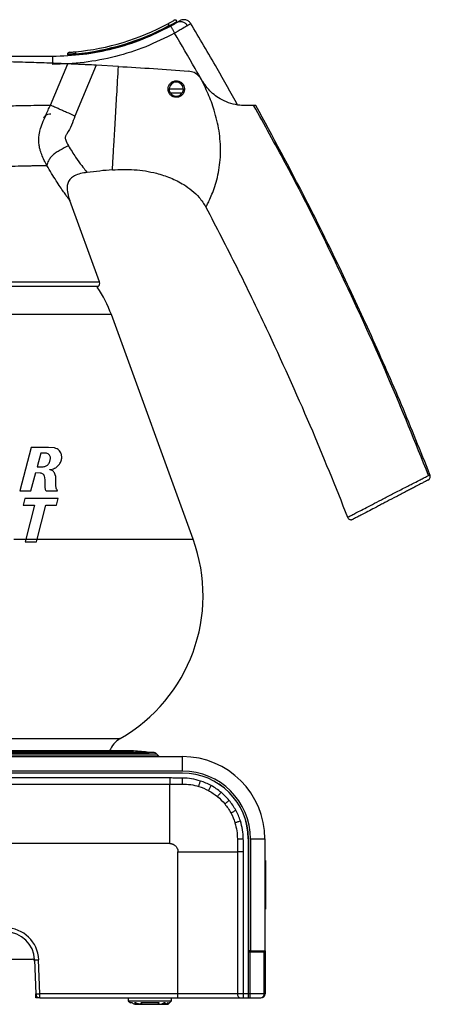
# Model space of a CAD drawing. Extents: x 181 to 609, y 98 to 722.
# Drawn here: x 502 to 602, y 98 to 337 of the extents above; entities that cross this region are included whole.
import ezdxf

# ---------------------------------------------------------------- set-up
doc = ezdxf.new("R2010")
doc.units = 0
doc.layers.get('0').update_dxf_attribs({"linetype": 'CONTINUOUS'})

msp = doc.modelspace()

# ---------------------------------------------------------------- linework, layer by layer
at = {"color": 7, "linetype": 'CONTINUOUS'}
for p, q in [((538.08, 335.68), (538.31, 335.84)), ((538.08, 335.68), (538.08, 335.8)), ((496.55, 328.36), (509.78, 328.36)), ((513.45, 328.81), (513.45, 328.67)), ((513.45, 328.81), (513.45, 328.81)), ((513.45, 328.67), (513.45, 328.67)), ((513.47, 328.81), (513.46, 328.81)), ((513.47, 328.67), (513.46, 328.66)), ((515.45, 328.83), (515.45, 328.93)), ((509.29, 316.47), (513.55, 326.49)), ((520.41, 326.17), (515.26, 313.81)), ((525.83, 325.87), (520.41, 326.17)), ((546, 322.71), (545.75, 323.09)), ((546.18, 322.4), (546, 322.71)), ((538.18, 320.39), (541.58, 320.39)), ((541.26, 319.37), (538.5, 319.37)), ((521.22, 273.55), (514.04, 293.28)), ((411.54, 273.55), (521.22, 273.55)), ((520.92, 272.44), (411.84, 272.44)), ((520.7, 272.25), (520.92, 272.44)), ((524.11, 265.6), (408.65, 265.6)), ((543.97, 211.04), (524.11, 265.6)), ((504.61, 233.34), (501.88, 222.81)), ((508.81, 233.34), (504.61, 233.34)), ((506.95, 231.95), (506.09, 228.63)), ((508.08, 231.95), (506.95, 231.95)), ((510.31, 233.21), (508.81, 233.34)), ((509.19, 229.93), (509.33, 230.66)), ((504.58, 222.81), (505.73, 227.26)), ((505.73, 227.26), (506.8, 227.21)), ((506.09, 228.63), (507.37, 228.63)), ((507.79, 226.41), (507.95, 225.5)), ((507.95, 225.5), (507.99, 223.5)), ((510.65, 224.05), (510.64, 225.94)), ((601, 225.41), (601.29, 225.64)), ((601.49, 226.73), (601.43, 226.69)), ((501.88, 222.81), (504.58, 222.81)), ((508.28, 222.81), (511.05, 222.81)), ((503.12, 220.97), (502.69, 219.3)), ((511.21, 220.97), (503.12, 220.97)), ((510.77, 219.3), (511.21, 220.97)), ((502.69, 219.3), (505.43, 219.3)), ((505.43, 219.3), (503.3, 211.08)), ((506.06, 211.08), (508.19, 219.3)), ((508.19, 219.3), (510.77, 219.3)), ((581.49, 216.38), (581.57, 216.42)), ((500.39, 211.04), (503.29, 211.04)), ((503.3, 211.08), (503.14, 210.44)), ((503.14, 210.44), (505.9, 210.44)), ((503.3, 211.08), (506.06, 211.08)), ((505.9, 210.44), (506.06, 211.08)), ((506.05, 211.04), (543.97, 211.04)), ((466.38, 162.65), (526.25, 162.65)), ((390.78, 158.27), (541.38, 158.27)), ((397.18, 158.45), (535.58, 158.45)), ((397.65, 158.92), (535.11, 158.92)), ((534.26, 159.27), (398.5, 159.27)), ((529.38, 159.64), (403.38, 159.64)), ((453.32, 159.28), (533.32, 159.28)), ((454.07, 159.64), (529.49, 159.64)), ((533.37, 159.27), (533.32, 159.28)), ((535.58, 158.45), (535.11, 158.92)), ((541.38, 154.77), (541.38, 158.27)), ((541.38, 154.77), (390.78, 154.77)), ((541.38, 154.27), (390.88, 154.27)), ((541.38, 154.26), (391.38, 154.26)), ((538.29, 153.08), (391.38, 153.08)), ((541.38, 154.27), (541.38, 154.26)), ((391.38, 151.6), (538.28, 151.6)), ((538.28, 137.17), (391.38, 137.17)), ((557.37, 138.27), (557.37, 100.67)), ((557.38, 138.27), (557.37, 138.27)), ((557.38, 138.27), (557.38, 111.61)), ((557.88, 138.27), (557.88, 111.11)), ((557.88, 138.27), (561.38, 138.27)), ((561.38, 138.27), (561.38, 111.11)), ((540.28, 100.67), (540.28, 135.17)), ((554.71, 135.17), (554.71, 100.67)), ((556.18, 100.67), (556.18, 135.17)), ((561.58, 133.02), (561.38, 133.02)), ((561.58, 132.91), (561.38, 132.91)), ((561.58, 132.9), (561.38, 132.9)), ((561.58, 133.02), (561.58, 132.91)), ((561.58, 132.91), (561.58, 132.9)), ((561.58, 132.9), (561.58, 121.31)), ((561.58, 121.31), (561.38, 121.31)), ((561.38, 121.23), (561.58, 121.23)), ((561.58, 121.31), (561.58, 121.23)), ((557.38, 110.85), (557.37, 110.84)), ((557.37, 110.84), (557.37, 100.67)), ((557.37, 110.84), (557.76, 110.84)), ((557.38, 111.61), (557.38, 110.85)), ((557.88, 110.85), (557.38, 110.85)), ((557.76, 110.84), (557.76, 100.67)), ((557.88, 111.11), (561.38, 111.11)), ((557.88, 111.11), (557.88, 110.85)), ((560.65, 110.86), (560.65, 111.11)), ((560.65, 110.86), (560.78, 110.99)), ((560.78, 110.99), (560.78, 111.11)), ((560.86, 111.07), (560.78, 110.99)), ((560.86, 111.07), (560.86, 111.11)), ((560.86, 111.07), (561.46, 111.07)), ((561.38, 110.99), (561.26, 110.87)), ((561.26, 100.67), (561.26, 110.87)), ((561.46, 111.07), (561.38, 110.99)), ((561.38, 100.67), (561.38, 110.99)), ((259.79, 109.07), (504.97, 109.07)), ((505.46, 108.92), (505.74, 100.64)), ((506.74, 100.67), (506.45, 108.95)), ((561.45, 108.05), (561.44, 100.67)), ((505.78, 99.67), (505.74, 100.64)), ((540.28, 100.67), (506.74, 100.67)), ((506.74, 99.67), (506.74, 100.67)), ((554.71, 100.67), (540.28, 100.67)), ((540.28, 99.67), (540.28, 100.67)), ((556.18, 100.67), (554.71, 100.67)), ((557.37, 100.67), (556.18, 100.67)), ((556.18, 99.67), (556.18, 100.67)), ((557.76, 100.67), (557.37, 100.67)), ((557.76, 100.67), (557.76, 99.67)), ((561.26, 100.67), (557.76, 100.67)), ((561.38, 100.67), (561.26, 100.67)), ((561.44, 100.67), (561.38, 100.67)), ((506.74, 99.67), (505.78, 99.67)), ((506.74, 99.67), (540.28, 99.67)), ((528.23, 99.67), (528.23, 98.97)), ((528.23, 98.97), (528.73, 98.47)), ((528.23, 98.97), (538.73, 98.97)), ((529.2, 98.47), (528.73, 98.47)), ((530.07, 98.47), (529.75, 98.47)), ((529.85, 98.12), (531.09, 98.12)), ((531.17, 98.12), (535.79, 98.12)), ((535.72, 98.47), (531.24, 98.47)), ((535.86, 98.12), (537.1, 98.12)), ((537.21, 98.47), (536.88, 98.47)), ((537.15, 98.12), (537.7, 98.12)), ((537.7, 98.12), (537.88, 98.12)), ((537.92, 98.47), (537.76, 98.47)), ((537.88, 98.12), (538.73, 98.97)), ((538.21, 98.47), (538.16, 98.47)), ((538.73, 98.97), (538.73, 99.67)), ((540.28, 99.67), (555.45, 99.67)), ((555.45, 99.67), (556.18, 99.67)), ((556.18, 99.67), (557.38, 99.67)), ((557.38, 99.67), (557.38, 99.67)), ((557.38, 99.67), (557.76, 99.67)), ((557.76, 99.67), (560.26, 99.67)), ((560.26, 99.67), (560.38, 99.67)), ((560.38, 99.67), (560.44, 99.67))]:
    msp.add_line(p, q, dxfattribs=at)
at = {"color": 7, "linetype": 'CONTINUOUS', "flags": 128}
for points in [[(537.84, 336.24), (537.85, 336.23), (537.86, 336.2), (537.88, 336.16), (537.91, 336.11), (537.95, 336.04), (537.99, 335.97), (538.03, 335.88), (538.08, 335.8)], [(538.08, 335.68), (538.1, 335.65), (538.11, 335.62), (538.13, 335.59), (538.15, 335.56), (538.16, 335.54), (538.16, 335.52)], [(513.46, 328.81), (513.46, 328.81)], [(513.46, 328.66), (513.46, 328.66)], [(513.92, 329.31), (513.92, 329.31)], [(515.41, 329.43), (515.41, 329.42), (515.41, 329.39), (515.41, 329.35), (515.42, 329.29), (515.43, 329.21), (515.44, 329.12), (515.44, 329.03), (515.45, 328.93)], [(515.45, 328.83), (515.46, 328.79), (515.46, 328.76), (515.46, 328.72), (515.46, 328.72)], [(541.38, 151.6), (541.38, 151.75), (541.38, 151.91), (541.39, 152.08), (541.39, 152.27), (541.39, 152.46), (541.39, 152.65), (541.4, 152.85), (541.4, 153.05)], [(545.33, 151.01), (545.37, 151.15), (545.42, 151.3), (545.47, 151.46), (545.52, 151.62), (545.58, 151.8), (545.63, 151.97), (545.69, 152.16), (545.75, 152.34)], [(547.69, 150.02), (547.76, 150.15), (547.83, 150.29), (547.91, 150.43), (547.99, 150.58), (548.08, 150.74), (548.17, 150.9), (548.26, 151.06), (548.35, 151.23)], [(549.88, 148.55), (549.97, 148.66), (550.07, 148.78), (550.17, 148.91), (550.28, 149.04), (550.39, 149.18), (550.51, 149.32), (550.63, 149.46), (550.75, 149.6)], [(551.66, 146.77), (551.77, 146.86), (551.89, 146.96), (552.01, 147.06), (552.15, 147.17), (552.28, 147.29), (552.42, 147.4), (552.57, 147.52), (552.71, 147.64)], [(553.13, 144.58), (553.26, 144.65), (553.39, 144.72), (553.54, 144.8), (553.69, 144.89), (553.84, 144.97), (554.01, 145.06), (554.17, 145.15), (554.34, 145.24)], [(554.12, 142.22), (554.26, 142.26), (554.4, 142.31), (554.56, 142.36), (554.73, 142.41), (554.9, 142.47), (555.08, 142.53), (555.26, 142.59), (555.45, 142.64)], [(554.71, 138.27), (554.86, 138.27), (555.02, 138.28), (555.19, 138.28), (555.37, 138.28), (555.56, 138.28), (555.76, 138.29), (555.96, 138.29), (556.16, 138.29)], [(505.46, 108.92), (505.47, 108.92), (505.53, 108.92), (505.62, 108.92), (505.75, 108.93), (505.9, 108.93), (506.07, 108.94), (506.26, 108.94), (506.45, 108.95)], [(505.74, 100.64), (505.76, 100.64), (505.82, 100.64), (505.91, 100.64), (506.04, 100.65), (506.19, 100.65), (506.36, 100.66), (506.55, 100.66), (506.74, 100.67)]]:
    msp.add_lwpolyline(points, dxfattribs=at)
at = {"color": 7, "linetype": 'CONTINUOUS'}
for centre, radius, start, end in [((509.78, 388.36), 59.2, 275.455, 298.2967), ((509.78, 388.36), 59.7, 275.455, 298.2967), ((509.78, 388.36), 59.8, 275.4459, 298.2451), ((538.56, 335.91), 0.268, 195.5623, 247.4866), ((513.96, 328.81), 0.499, 94.0801, 180.0909), ((539.88, 320.36), 1.7, 0.9768, 179.0232), ((539.88, 320.36), 1.7, 215.9103, 324.0897), ((538.47, 141.4), 160, 95.0524, 97.2777), ((520.28, 273.2), 1, 310, 20), ((495.92, 255.34), 30, 20, 34.3088), ((506.38, 197.36), 40, 299.7946, 20), ((529.24, 157.44), 6, 119.7946, 158.4925), ((529.38, 157.99), 1.66, 86.0572, 90), ((523.99, 79.83), 80, 83.306, 86.0572), ((534.26, 158.07), 1.2, 45, 90), ((536.01, 158.87), 0.6, 225, 270), ((541.38, 138.27), 20, 0, 90), ((541.38, 138.27), 16.5, 0, 90), ((541.38, 138.27), 16, 0, 90), ((541.38, 138.27), 15.99, 0, 90), ((498.46, 108.67), 8, 2, 90), ((498.46, 108.67), 7, 2, 90), ((557.88, 111.61), 0.5, 180, 270), ((504.97, 108.57), 0.5, 2, 90), ((506.74, 100.67), 1, 182, 270), ((555.6, 100.56), 0.899, 172.7136, 260.0941), ((560.26, 100.67), 1, 270.0013, 0.0012), ((560.38, 100.67), 1, 270.0018, 0.0007)]:
    msp.add_arc(centre, radius, start, end, dxfattribs=at)
for centre, major_axis, ratio, start_param, end_param in [((557.76, 110.87), (3.5, 0), 0.008727, 4.712389, 6.274459), ((557.88, 110.87), (2.9, 0), 0.008727, 4.712389, 5.983028), ((561.52, 107.07), (0, 8), 0.008727, 1.047198, 1.448623), ((557.38, 100.67), (0, 1), 0.008727, 1.570796, 3.141593), ((557.38, 100.67), (0, 1), 0.008727, 1.570796, 3.141593), ((560.44, 100.67), (0.72, 0.695), 0.998928, 3.944484, 5.51528)]:
    msp.add_ellipse(centre, major_axis=major_axis, ratio=ratio, start_param=start_param, end_param=end_param, dxfattribs=at)
for points, knots in [([(540.04, 336.81), (540.03, 336.84), (540.01, 336.92), (539.91, 337.02), (539.78, 337.1), (539.66, 337.13), (539.55, 337.14), (539.47, 337.12), (539.41, 337.11), (539.38, 337.09), (539.36, 337.08), (539.35, 337.08), (539.34, 337.07), (539.34, 337.07), (539.33, 337.07), (539.31, 337.06), (539.3, 337.05)], [0, 0, 0, 0, 0.040753, 0.153019, 0.240651, 0.313602, 0.375164, 0.42556, 0.463886, 0.484199, 0.495693, 0.505658, 0.520074, 0.548879, 0.635542, 1, 1, 1, 1]), ([(543.42, 336.24), (543.27, 336.44), (543.03, 336.75), (542.58, 337.03), (542.19, 337.17), (541.78, 337.22), (541.26, 337.2), (540.9, 337.04), (540.67, 336.93)], [0, 0, 0, 0, 0.239413, 0.368333, 0.500001, 0.631667, 0.760589, 1, 1, 1, 1]), ([(509.78, 328.36), (512.27, 328.45), (517.26, 328.63), (524.62, 330.09), (531.79, 332.33), (536.25, 334.56), (538.49, 335.68)], [0, 0, 0, 0, 0.2499999, 0.5, 0.7499998, 1, 1, 1, 1]), ([(537.84, 336.24), (537.85, 336.24), (537.9, 336.27), (538.03, 336.34), (538.2, 336.43), (538.48, 336.59), (538.75, 336.73), (539.1, 336.93), (539.35, 337.08), (539.32, 337.06), (539.3, 337.05)], [0, 0, 0, 0, 0.005139, 0.025334, 0.072452, 0.119338, 0.25535, 0.374694, 0.689589, 1, 1, 1, 1]), ([(538.31, 335.84), (538.26, 335.83), (538.19, 335.82), (538.11, 335.8), (538.08, 335.8)], [0, 0, 0, 0, 0.603821, 1, 1, 1, 1]), ([(538.31, 335.84), (538.39, 335.88), (538.62, 336.01), (539.04, 336.24), (539.62, 336.57), (539.98, 336.79), (540.01, 336.8), (540.02, 336.81)], [0, 0, 0, 0, 0.049584, 0.141723, 0.323279, 0.729592, 1, 1, 1, 1]), ([(538.49, 335.68), (538.55, 335.71), (538.67, 335.78), (538.95, 335.93), (539.51, 336.25), (539.81, 336.42), (540.03, 336.55)], [0, 0, 0, 0, 0.072559, 0.154077, 0.383389, 1, 1, 1, 1]), ([(538.49, 335.68), (538.5, 335.65), (538.52, 335.62), (538.64, 335.4), (538.76, 335.17), (538.92, 334.89), (539.14, 334.48), (539.32, 334.14), (539.45, 333.92)], [0, 0, 0, 0, 0.239457, 0.36836, 0.5, 0.631639, 0.760544, 1, 1, 1, 1]), ([(542.6, 335.75), (542.27, 335.56), (541.77, 335.27), (540.76, 334.69), (540.05, 334.27), (539.65, 334.04), (539.45, 333.92)], [0, 0, 0, 0, 0.47515, 0.724766, 0.860893, 1, 1, 1, 1]), ([(540.03, 336.55), (540.21, 336.66), (540.6, 336.89), (540.65, 336.91), (540.67, 336.93)], [0, 0, 0, 0, 0.487757, 1, 1, 1, 1]), ([(540.03, 336.55), (540.24, 336.64), (540.56, 336.78), (541.05, 336.78), (541.43, 336.71), (541.79, 336.55), (542.22, 336.27), (542.45, 335.96), (542.6, 335.75)], [0, 0, 0, 0, 0.239573, 0.368433, 0.5, 0.631562, 0.760424, 1, 1, 1, 1]), ([(543.42, 336.24), (543.42, 336.24), (543.48, 336.28), (543.29, 336.16), (542.83, 335.89), (542.6, 335.75)], [0, 0, 0, 0, 0.002409, 0.501943, 1, 1, 1, 1]), ([(554.77, 316.51), (553.12, 319.46), (549.39, 326.15), (545.49, 332.74), (543.32, 336.41)], [0, 0, 0, 0, 0.442499, 1, 1, 1, 1]), ([(539.45, 333.92), (537.14, 332.77), (532.52, 330.46), (525.12, 328.15), (517.51, 326.64), (512.36, 326.46), (509.78, 326.36)], [0, 0, 0, 0, 0.250002, 0.5, 0.749998, 1, 1, 1, 1]), ([(545.84, 322.96), (545.38, 323.76), (543.3, 327.44), (541.14, 331.08), (539.45, 333.92)], [0, 0, 0, 0, 0.216966, 1, 1, 1, 1]), ([(509.78, 328.36), (509.78, 328.34), (509.78, 328.3), (509.78, 328.05), (509.78, 327.79), (509.78, 327.47), (509.78, 327), (509.78, 326.61), (509.78, 326.36)], [0, 0, 0, 0, 0.2394569, 0.3683607, 0.5, 0.6316393, 0.760543, 1, 1, 1, 1]), ([(515.45, 328.93), (515.23, 328.92), (514.78, 328.89), (514.18, 328.85), (513.73, 328.82), (513.48, 328.81), (513.47, 328.81), (513.47, 328.81)], [0, 0, 0, 0, 0.2154564, 0.4310713, 0.6462244, 0.8607688, 1, 1, 1, 1]), ([(513.47, 328.67), (513.48, 328.67), (513.49, 328.67), (513.78, 328.69), (514.25, 328.72), (514.84, 328.77), (515.26, 328.81), (515.45, 328.83)], [0, 0, 0, 0, 0.169455, 0.383264, 0.597178, 0.811427, 1, 1, 1, 1]), ([(513.92, 329.31), (513.92, 329.31), (513.93, 329.31), (514.12, 329.32), (514.46, 329.35), (514.9, 329.38), (515.24, 329.42), (515.41, 329.43)], [0, 0, 0, 0, 0.177028, 0.382751, 0.588628, 0.794504, 1, 1, 1, 1]), ([(513.55, 326.49), (513.4, 326.5), (512.78, 326.52), (511.51, 326.57), (509.55, 326.65), (507.26, 326.73), (504.68, 326.82), (501.85, 326.9), (498.77, 326.98), (495.42, 327.06), (491.86, 327.12), (488.14, 327.17), (484.27, 327.2), (480.23, 327.21), (476.09, 327.21), (471.91, 327.18), (466.27, 327.11), (459.35, 326.97), (451.24, 326.72), (443.36, 326.4), (435.58, 326.01), (429.22, 325.63), (425.52, 325.38), (424.29, 325.3)], [0, 0, 0, 0, 0.012864, 0.052152, 0.091439, 0.131863, 0.17229, 0.211807, 0.251322, 0.291985, 0.33265, 0.372346, 0.412042, 0.452888, 0.493735, 0.533518, 0.573298, 0.654665, 0.730249, 0.805833, 0.883593, 0.961364, 1, 1, 1, 1]), ([(520.41, 326.17), (519.65, 326.21), (518.5, 326.26), (517.01, 326.33), (515.98, 326.38), (515.1, 326.42), (514.2, 326.46), (513.81, 326.48), (513.55, 326.49)], [0, 0, 0, 0, 0.250001, 0.375204, 0.499958, 0.624402, 0.750578, 1, 1, 1, 1]), ([(524.38, 300.77), (524.38, 300.77), (524.38, 300.78), (524.39, 300.93), (524.43, 301.65), (524.53, 303.33), (524.68, 305.9), (524.81, 308.28), (524.94, 310.45), (525.09, 313.1), (525.26, 316.02), (525.51, 320.29), (525.7, 323.57), (525.83, 325.87)], [0, 0, 0, 0, 0.006026, 0.068526, 0.13112, 0.255768, 0.380493, 0.442963, 0.505481, 0.597403, 0.689807, 0.782205, 1, 1, 1, 1]), ([(525.83, 325.87), (528.67, 325.7), (534.35, 325.36), (540.02, 324.92), (542.85, 324.7)], [0, 0, 0, 0, 0.499982, 1, 1, 1, 1]), ([(545.75, 323.09), (545.45, 323.43), (544.84, 324.1), (543.77, 324.58), (543.09, 324.67), (542.85, 324.7)], [0, 0, 0, 0, 0.395142, 0.790315, 1, 1, 1, 1]), ([(547.06, 291.71), (547.06, 291.71), (547.06, 291.71), (547.17, 291.88), (547.58, 292.66), (548.19, 293.95), (548.91, 295.68), (549.59, 297.75), (550.15, 300.08), (550.51, 302.55), (550.71, 305.94), (550.39, 310.25), (549.25, 314.98), (547.68, 319.27), (546.4, 321.82), (545.75, 323.09)], [0, 0, 0, 0, 0.000329, 0.06552, 0.13083, 0.196172, 0.26123, 0.326636, 0.391911, 0.456957, 0.522142, 0.652351, 0.782683, 0.891246, 1, 1, 1, 1]), ([(537.88, 320.36), (537.9, 320.14), (537.94, 319.69), (538.29, 319.09), (538.8, 318.63), (539.43, 318.37), (540.11, 318.34), (540.77, 318.53), (541.33, 318.93), (541.72, 319.49), (541.91, 320.15), (541.86, 320.83), (541.6, 321.46), (541.14, 321.97), (540.53, 322.29), (539.86, 322.4), (539.18, 322.28), (538.59, 321.94), (538.14, 321.43), (537.91, 320.87), (537.89, 320.5), (537.88, 320.36)], [0, 0, 0, 0, 0.053685, 0.107369, 0.161054, 0.21474, 0.268432, 0.32214, 0.375851, 0.429516, 0.483115, 0.53671, 0.590386, 0.644149, 0.69792, 0.751621, 0.805255, 0.85888, 0.912538, 0.966219, 1, 1, 1, 1]), ([(556.59, 316.36), (556.03, 316.38), (554.91, 316.42), (552.65, 316.94), (550.11, 318.13), (547.82, 319.93), (546.68, 321.65), (546.18, 322.4)], [0, 0, 0, 0, 0.187565, 0.37627, 0.546689, 0.804196, 1, 1, 1, 1]), ([(538.5, 319.37), (538.41, 319.52), (538.22, 319.83), (538.19, 320.2), (538.18, 320.39)], [0, 0, 0, 0, 0.494053, 1, 1, 1, 1]), ([(541.58, 320.39), (541.57, 320.22), (541.54, 319.87), (541.37, 319.54), (541.27, 319.38), (541.26, 319.37)], [0, 0, 0, 0, 0.4727, 0.94412, 1, 1, 1, 1]), ([(432.57, 311.58), (434.4, 311.8), (438.06, 312.23), (444.03, 312.87), (450.36, 313.49), (456.94, 314.07), (463.66, 314.6), (470.44, 315.07), (477.17, 315.47), (483.69, 315.8), (489.83, 316.04), (495.47, 316.22), (500.46, 316.35), (504.34, 316.41), (507.29, 316.45), (508.62, 316.46), (509.29, 316.47)], [0, 0, 0, 0, 0.074617, 0.149094, 0.223447, 0.297696, 0.371851, 0.445897, 0.519843, 0.593719, 0.667523, 0.741277, 0.814977, 0.888641, 0.944328, 1, 1, 1, 1]), ([(508.46, 301.84), (508.25, 302.24), (507.79, 303.09), (507.29, 304.2), (506.95, 305.16), (506.71, 305.96), (506.52, 306.98), (506.46, 308.17), (506.57, 309.26), (506.75, 310.12), (507.04, 311.18), (507.52, 312.44), (508.16, 313.9), (508.73, 315.21), (509.11, 316.06), (509.29, 316.47)], [0, 0, 0, 0, 0.093238, 0.198958, 0.240862, 0.2911, 0.360556, 0.439922, 0.517519, 0.569296, 0.609005, 0.727621, 0.824273, 0.913663, 1, 1, 1, 1]), ([(515.26, 313.81), (514.58, 314.11), (513.57, 314.56), (512.27, 315.14), (511.37, 315.54), (510.62, 315.88), (509.85, 316.22), (509.51, 316.37), (509.29, 316.47)], [0, 0, 0, 0, 0.249518, 0.375745, 0.499963, 0.625626, 0.754574, 1, 1, 1, 1]), ([(559.22, 316.36), (559.22, 316.36), (559.22, 316.36), (559.06, 316.36), (558.34, 316.36), (557.22, 316.36), (556.59, 316.36)], [0, 0, 0, 0, 0.007094, 0.300634, 0.602714, 1, 1, 1, 1]), ([(601.15, 226.55), (597.92, 234.55), (591.11, 251.47), (579.42, 276.76), (568.53, 298.72), (561.27, 311.72), (558.7, 316.32)], [0, 0, 0, 0, 0.260365, 0.550611, 0.840764, 1, 1, 1, 1]), ([(601.49, 226.73), (599.22, 232.39), (594.67, 243.71), (587.3, 260.48), (579.55, 277.13), (570.32, 295.83), (563.31, 308.79), (559.22, 316.36)], [0, 0, 0, 0, 0.184461, 0.369032, 0.554312, 0.739699, 1, 1, 1, 1]), ([(507.66, 313.41), (507.8, 313.59), (508.08, 313.95), (508.7, 314.29), (509.16, 314.34), (509.39, 314.36)], [0, 0, 0, 0, 0.331861, 0.665795, 1, 1, 1, 1]), ([(515.26, 313.81), (514.72, 312.33), (514.1, 310.61), (513.02, 309.07), (512.9, 308.73), (512.9, 308.48), (513.06, 307.71), (513.4, 307.09), (513.67, 306.58)], [0, 0, 0, 0, 0.5842518, 0.6751552, 0.6976988, 0.7204554, 0.7684911, 1, 1, 1, 1]), ([(513.67, 306.58), (512.99, 306.25), (511.98, 305.75), (510.7, 304.95), (509.87, 304.29), (509.24, 303.62), (508.69, 302.76), (508.55, 302.2), (508.46, 301.83)], [0, 0, 0, 0, 0.250765, 0.377179, 0.499976, 0.623517, 0.751359, 1, 1, 1, 1]), ([(513.67, 306.58), (514.27, 305.63), (515.45, 303.76), (516.96, 301.72), (518, 300.36), (518.13, 300.19), (518.2, 300.11)], [0, 0, 0, 0, 0.2653114, 0.5219052, 0.7669316, 1, 1, 1, 1]), ([(432.08, 295.35), (432.58, 295.43), (433.8, 295.62), (436.04, 295.96), (439.07, 296.41), (442.38, 296.87), (445.6, 297.3), (448.34, 297.65), (450.88, 297.96), (453.19, 298.24), (455.58, 298.51), (458.12, 298.79), (460.86, 299.08), (463.55, 299.34), (466.17, 299.59), (469.4, 299.88), (473.22, 300.2), (477.62, 300.53), (482.57, 300.86), (488.02, 301.17), (492.98, 301.4), (496.95, 301.55), (500.08, 301.65), (502.4, 301.72), (504.06, 301.76), (505.2, 301.78), (506.3, 301.8), (507.34, 301.82), (508.05, 301.83), (508.4, 301.83), (508.47, 301.83)], [0, 0, 0, 0, 0.022701, 0.054277, 0.094654, 0.143736, 0.178612, 0.210446, 0.239263, 0.265086, 0.287934, 0.318405, 0.348091, 0.376998, 0.405136, 0.432512, 0.480888, 0.529169, 0.577376, 0.648491, 0.722432, 0.768231, 0.81667, 0.867755, 0.889837, 0.913478, 0.938681, 0.965444, 0.993767, 1, 1, 1, 1]), ([(514.04, 293.28), (514.02, 293.3), (513.98, 293.35), (513.68, 293.77), (513.2, 294.44), (512.52, 295.39), (511.69, 296.61), (510.7, 298.11), (509.61, 299.84), (508.85, 301.17), (508.47, 301.83)], [0, 0, 0, 0, 0.114035, 0.228944, 0.348702, 0.470621, 0.598281, 0.727818, 0.863628, 1, 1, 1, 1]), ([(518.2, 300.11), (517.67, 300.03), (516.62, 299.89), (515.25, 299.42), (514.18, 298.67), (513.57, 297.74), (513.29, 296.49), (513.44, 294.96), (513.83, 293.85), (514.04, 293.28)], [0, 0, 0, 0, 0.160244, 0.319018, 0.432545, 0.547141, 0.645297, 0.815279, 1, 1, 1, 1]), ([(524.38, 300.77), (526.15, 300.84), (529.73, 300.98), (534.47, 300.17), (538.49, 298.87), (541.38, 297.44), (543.7, 295.8), (545.61, 294.03), (546.56, 292.52), (547.06, 291.71)], [0, 0, 0, 0, 0.206203, 0.418411, 0.55701, 0.698461, 0.792483, 0.888522, 1, 1, 1, 1]), ([(547.06, 291.71), (549.58, 286.85), (554.62, 277.12), (563.12, 259.5), (572.28, 239.33), (578.49, 223.85), (581.49, 216.38)], [0, 0, 0, 0, 0.198169, 0.396435, 0.70847, 1, 1, 1, 1]), ([(509.33, 230.66), (509.33, 230.77), (509.32, 230.99), (509.19, 231.32), (508.98, 231.59), (508.71, 231.81), (508.4, 231.93), (508.18, 231.95), (508.08, 231.95)], [0, 0, 0, 0, 0.165258, 0.331516, 0.48243, 0.630206, 0.836014, 1, 1, 1, 1]), ([(511.94, 231.82), (511.87, 231.98), (511.73, 232.31), (511.38, 232.71), (510.9, 233.05), (510.54, 233.15), (510.31, 233.21)], [0, 0, 0, 0, 0.219083, 0.438097, 0.660655, 1, 1, 1, 1]), ([(507.37, 228.63), (507.63, 228.66), (508.15, 228.73), (508.81, 229.18), (509.06, 229.67), (509.19, 229.93)], [0, 0, 0, 0, 0.320344, 0.64807, 1, 1, 1, 1]), ([(509.13, 227.96), (509.54, 228.04), (510.41, 228.2), (511.33, 228.93), (511.71, 229.61), (511.86, 229.89)], [0, 0, 0, 0, 0.351463, 0.73818, 1, 1, 1, 1]), ([(511.86, 229.89), (511.95, 230.16), (512.11, 230.64), (512.08, 231.34), (511.97, 231.7), (511.94, 231.82)], [0, 0, 0, 0, 0.479101, 0.832072, 1, 1, 1, 1]), ([(506.8, 227.21), (506.92, 227.19), (507.14, 227.15), (507.45, 226.96), (507.68, 226.7), (507.76, 226.5), (507.79, 226.41)], [0, 0, 0, 0, 0.297628, 0.541993, 0.787715, 1, 1, 1, 1]), ([(510.3, 227.15), (510.22, 227.27), (510.06, 227.51), (509.69, 227.79), (509.37, 227.92), (509.17, 227.95), (509.13, 227.96)], [0, 0, 0, 0, 0.270181, 0.539561, 0.897857, 1, 1, 1, 1]), ([(510.64, 225.94), (510.61, 226.19), (510.56, 226.6), (510.37, 226.99), (510.3, 227.15)], [0, 0, 0, 0, 0.60045, 1, 1, 1, 1]), ([(581.57, 216.42), (581.59, 216.43), (581.65, 216.46), (582.1, 216.7), (582.92, 217.13), (584.1, 217.74), (585.62, 218.53), (587.49, 219.5), (589.67, 220.64), (591.69, 221.68), (593.4, 222.57), (594.78, 223.28), (596.11, 223.95), (597.54, 224.68), (598.83, 225.35), (600.01, 225.96), (600.79, 226.36), (601.05, 226.5), (601.14, 226.55)], [0, 0, 0, 0, 0.035565, 0.1066, 0.177745, 0.249263, 0.321329, 0.393827, 0.466959, 0.5402, 0.57704, 0.617461, 0.659831, 0.69965, 0.77424, 0.845729, 0.939335, 1, 1, 1, 1]), ([(601, 225.41), (600.98, 225.41), (600.95, 225.39), (600.66, 225.24), (600.19, 224.99), (599.45, 224.6), (598.66, 224.19), (597.93, 223.81), (597.49, 223.58), (596.89, 223.27), (596.25, 222.93), (595.55, 222.56), (594.83, 222.19), (593.87, 221.68), (592.35, 220.89), (590.87, 220.11), (589.48, 219.39), (588.18, 218.71), (586.72, 217.94), (585.29, 217.19), (584.16, 216.61), (583.38, 216.2), (582.89, 215.94), (582.83, 215.91), (582.8, 215.89)], [0, 0, 0, 0, 0.062719, 0.123915, 0.188041, 0.248042, 0.315595, 0.335696, 0.354747, 0.372879, 0.406291, 0.421361, 0.435733, 0.467091, 0.498402, 0.560115, 0.59151, 0.623764, 0.685411, 0.749397, 0.811354, 0.874667, 0.936939, 1, 1, 1, 1]), ([(601.14, 226.55), (601.21, 226.58), (601.4, 226.68), (601.42, 226.69), (601.43, 226.69)], [0, 0, 0, 0, 0.3519538, 1, 1, 1, 1]), ([(601.29, 225.64), (601.35, 225.72), (601.47, 225.88), (601.56, 226.16), (601.56, 226.46), (601.5, 226.63), (601.47, 226.71)], [0, 0, 0, 0, 0.251054, 0.504433, 0.755397, 1, 1, 1, 1]), ([(601.54, 226.25), (601.55, 226.32), (601.56, 226.48), (601.5, 226.63), (601.47, 226.71)], [0, 0, 0, 0, 0.4224229, 1, 1, 1, 1]), ([(601.54, 226.25), (601.55, 226.29), (601.58, 226.45), (601.53, 226.61), (601.49, 226.73)], [0, 0, 0, 0, 0.24256, 1, 1, 1, 1]), ([(507.99, 223.5), (508, 223.41), (508.01, 223.24), (508.12, 222.99), (508.23, 222.87), (508.28, 222.81)], [0, 0, 0, 0, 0.361364, 0.724671, 1, 1, 1, 1]), ([(511.05, 222.81), (510.96, 222.95), (510.78, 223.23), (510.66, 223.67), (510.65, 223.94), (510.65, 224.05)], [0, 0, 0, 0, 0.362339, 0.724191, 1, 1, 1, 1]), ([(581.53, 216.4), (581.56, 216.32), (581.63, 216.14), (581.85, 215.93), (582.13, 215.79), (582.34, 215.79), (582.44, 215.79)], [0, 0, 0, 0, 0.243242, 0.494723, 0.7492, 1, 1, 1, 1]), ([(582.8, 215.89), (582.75, 215.87), (582.63, 215.81), (582.51, 215.8), (582.44, 215.79)], [0, 0, 0, 0, 0.4835295, 1, 1, 1, 1]), ([(538.29, 153.08), (538.29, 153.03), (538.29, 152.94), (538.29, 152.8), (538.29, 152.67), (538.28, 152.54), (538.28, 152.42), (538.28, 152.31), (538.28, 152.2), (538.28, 152.11), (538.28, 152.01), (538.28, 151.93), (538.28, 151.85), (538.28, 151.78), (538.28, 151.72), (538.28, 151.66), (538.28, 151.62), (538.28, 151.6)], [0, 0, 0, 0, 0.0864234, 0.1700248, 0.2508042, 0.3287614, 0.4038963, 0.4762089, 0.545699, 0.6123665, 0.6762113, 0.7372334, 0.7954327, 0.8508091, 0.9033624, 0.9530928, 1, 1, 1, 1]), ([(541.4, 153.05), (541.14, 153.06), (540.88, 153.06), (540.36, 153.06), (540.1, 153.06), (539.33, 153.07), (538.81, 153.07), (538.29, 153.08)], [0, 0, 0, 0, 0.25, 0.25, 0.5, 0.5, 1, 1, 1, 1]), ([(545.75, 152.34), (545.04, 152.57), (544.33, 152.74), (542.88, 152.98), (542.14, 153.04), (541.4, 153.05)], [0, 0, 0, 0, 0.5, 0.5, 1, 1, 1, 1]), ([(538.28, 151.6), (538.28, 151.6), (538.28, 151.6), (538.28, 151.6), (539.27, 151.6), (540.27, 151.6), (541.27, 151.6), (541.27, 151.6), (541.27, 151.6), (541.27, 151.6)], [-0.00000006, -0.00000006, -0.00000006, -0.00000006, 0, 0, 0, 0.002989247, 0.002989247, 0.002989247, 0.002989307, 0.002989307, 0.002989307, 0.002989307]), ([(541.27, 151.6), (541.27, 151.6), (541.27, 151.6), (541.27, 151.6), (541.3, 151.6), (541.34, 151.6), (541.38, 151.6)], [-0.00000006, -0.00000006, -0.00000006, -0.00000006, 0, 0, 0, 0.0001106685, 0.0001106685, 0.0001106685, 0.0001106685]), ([(541.38, 151.6), (542.05, 151.6), (542.72, 151.55), (544.03, 151.36), (544.68, 151.21), (545.33, 151.01)], [0, 0, 0, 0, 0.5, 0.5, 1, 1, 1, 1]), ([(554.12, 142.22), (554.32, 141.58), (554.46, 140.93), (554.66, 139.61), (554.71, 138.94), (554.71, 138.27)], [0, 0, 0, 0, 0.5, 0.5, 1, 1, 1, 1]), ([(556.16, 138.29), (556.15, 139.04), (556.08, 139.77), (555.84, 141.22), (555.67, 141.94), (555.45, 142.64)], [0, 0, 0, 0, 0.5, 0.5, 1, 1, 1, 1]), ([(538.28, 137.17), (538.32, 137.17), (538.41, 137.17), (538.54, 137.16), (538.67, 137.13), (538.8, 137.1), (538.93, 137.06), (539.07, 137.01), (539.23, 136.93), (539.45, 136.8), (539.7, 136.59), (539.95, 136.29), (540.1, 136.01), (540.19, 135.77), (540.24, 135.57), (540.27, 135.38), (540.28, 135.24), (540.28, 135.17)], [0, 0, 0, 0, 0.042596, 0.084815, 0.126845, 0.168874, 0.211089, 0.253679, 0.315301, 0.377098, 0.500111, 0.623124, 0.746398, 0.808322, 0.870357, 0.935048, 1, 1, 1, 1]), ([(554.71, 138.27), (554.71, 138.23), (554.71, 138.2), (554.71, 138.16), (554.71, 138.16), (554.71, 138.16), (554.71, 138.16)], [0, 0, 0, 0, 0.0001106909, 0.0001106909, 0.0001106909, 0.0001107509, 0.0001107509, 0.0001107509, 0.0001107509]), ([(554.71, 138.16), (554.71, 138.16), (554.71, 138.16), (554.71, 138.16), (554.71, 137.16), (554.71, 136.17), (554.71, 135.17), (554.71, 135.17), (554.71, 135.17), (554.71, 135.17)], [-0.00000006, -0.00000006, -0.00000006, -0.00000006, 0, 0, 0, 0.002989247, 0.002989247, 0.002989247, 0.002989307, 0.002989307, 0.002989307, 0.002989307]), ([(556.18, 135.17), (556.18, 135.69), (556.18, 136.21), (556.17, 136.99), (556.17, 137.25), (556.17, 137.77), (556.16, 138.03), (556.16, 138.29)], [0, 0, 0, 0, 0.5, 0.5, 0.75, 0.75, 1, 1, 1, 1]), ([(540.28, 135.17), (541.63, 135.17), (542.98, 135.17), (545.63, 135.17), (546.92, 135.17), (549.4, 135.17), (550.58, 135.17), (552.78, 135.17), (553.8, 135.17), (554.71, 135.17)], [0, 0, 0, 0, 0.25, 0.25, 0.5, 0.5, 0.75, 0.75, 1, 1, 1, 1]), ([(556.18, 135.17), (556.14, 135.17), (556.05, 135.17), (555.93, 135.17), (555.81, 135.17), (555.71, 135.17), (555.61, 135.17), (555.53, 135.17), (555.45, 135.17), (555.32, 135.17), (555.13, 135.17), (554.9, 135.17), (554.77, 135.17), (554.71, 135.17)], [0, 0, 0, 0, 0.080494, 0.155853, 0.226077, 0.291166, 0.35112, 0.405939, 0.455622, 0.50017, 0.666783, 0.833393, 1, 1, 1, 1]), ([(529.75, 98.47), (529.77, 98.45), (529.83, 98.39), (529.9, 98.31), (529.94, 98.24), (529.95, 98.18), (529.94, 98.14), (529.89, 98.12), (529.78, 98.12), (529.6, 98.19), (529.39, 98.32), (529.25, 98.43), (529.2, 98.47)], [0, 0, 0, 0, 0.064204, 0.156224, 0.212059, 0.269951, 0.327698, 0.398144, 0.497458, 0.642377, 0.878023, 1, 1, 1, 1]), ([(531.24, 98.47), (531.29, 98.44), (531.36, 98.39), (531.44, 98.32), (531.48, 98.27), (531.49, 98.23), (531.47, 98.19), (531.42, 98.15), (531.27, 98.12), (530.92, 98.13), (530.49, 98.24), (530.18, 98.41), (530.07, 98.47)], [0, 0, 0, 0, 0.0815117, 0.1316415, 0.1612128, 0.1873981, 0.2164367, 0.2452047, 0.3267617, 0.4893625, 0.8218449, 1, 1, 1, 1]), ([(535.72, 98.47), (535.69, 98.46), (535.64, 98.42), (535.57, 98.37), (535.51, 98.32), (535.48, 98.27), (535.47, 98.23), (535.48, 98.2), (535.52, 98.16), (535.66, 98.12), (536.01, 98.12), (536.45, 98.23), (536.77, 98.41), (536.88, 98.47)], [0, 0, 0, 0, 0.043011, 0.088416, 0.134074, 0.160427, 0.187005, 0.202902, 0.241192, 0.302897, 0.479784, 0.803669, 1, 1, 1, 1]), ([(537.21, 98.47), (537.18, 98.44), (537.13, 98.39), (537.06, 98.31), (537.01, 98.23), (537, 98.17), (537.03, 98.13), (537.09, 98.12), (537.22, 98.14), (537.43, 98.23), (537.63, 98.37), (537.74, 98.46), (537.76, 98.47)], [0, 0, 0, 0, 0.074468, 0.147409, 0.220974, 0.275379, 0.347174, 0.418257, 0.536848, 0.719567, 0.954886, 1, 1, 1, 1]), ([(537.92, 98.47), (537.9, 98.46), (537.85, 98.4), (537.77, 98.31), (537.7, 98.21), (537.67, 98.15), (537.68, 98.12), (537.71, 98.12), (537.78, 98.15), (537.91, 98.24), (538.04, 98.36), (538.13, 98.45), (538.16, 98.47)], [0, 0, 0, 0, 0.043065, 0.15998, 0.270038, 0.346115, 0.422345, 0.496481, 0.598897, 0.73701, 0.92202, 1, 1, 1, 1]), ([(538.21, 98.47), (538.18, 98.44), (538.1, 98.36), (538, 98.25), (537.92, 98.17), (537.88, 98.13), (537.88, 98.13), (537.88, 98.12)], [0, 0, 0, 0, 0.1733503, 0.4831929, 0.6925455, 0.870547, 1, 1, 1, 1])]:
    msp.add_open_spline(points, degree=3, knots=knots, dxfattribs=at)
for points in [[(538.28, 137.17), (538.28, 142.67), (538.28, 147.91), (538.28, 151.6)], [(545.33, 151.01), (546.15, 150.76), (546.93, 150.43), (547.69, 150.02)], [(548.35, 151.23), (547.52, 151.68), (546.65, 152.05), (545.75, 152.34)], [(550.75, 149.6), (550, 150.22), (549.2, 150.76), (548.35, 151.23)], [(547.69, 150.02), (548.47, 149.61), (549.2, 149.12), (549.88, 148.55)], [(549.88, 148.55), (550.53, 148.02), (551.12, 147.42), (551.66, 146.77)], [(552.71, 147.64), (552.12, 148.35), (551.46, 149.01), (550.75, 149.6)], [(551.66, 146.77), (552.22, 146.09), (552.71, 145.36), (553.13, 144.58)], [(554.34, 145.24), (553.87, 146.09), (553.33, 146.89), (552.71, 147.64)], [(553.13, 144.58), (553.54, 143.83), (553.87, 143.04), (554.12, 142.22)], [(555.45, 142.64), (555.16, 143.54), (554.79, 144.41), (554.34, 145.24)]]:
    msp.add_open_spline(points, degree=3, dxfattribs=at)

doc.saveas('drawing.dxf')
